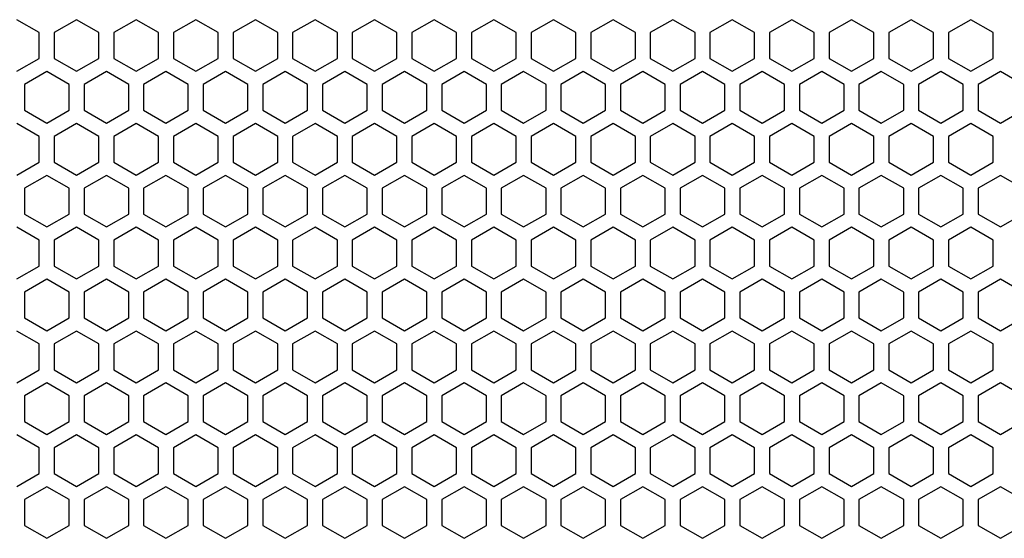
# Model space of a CAD drawing. Units: millimetres. Extents: x 0 to 3049, y 0 to 2150.
# Drawn here: x 759 to 892, y 1393 to 1462 of the extents above; entities that cross this region are included whole.
import ezdxf

# ---------------------------------------------------------------- set-up
doc = ezdxf.new("R2010")
doc.units = ezdxf.units.MM
doc.layers.add('AV sys', color=7, linetype='Continuous', plot=False)

# ---------------------------------------------------------------- blocks, each defined once
blk = doc.blocks.new('LS15S_FF')
at = {"layer": 'AV sys', "color": 7, "linetype": 'Continuous', "lineweight": 25}
for p, q in [((762.06, 1460.58), (759.06, 1462.31)), ((767.06, 1462.31), (764.06, 1460.58)), ((770.06, 1460.58), (767.06, 1462.31)), ((775.06, 1462.31), (772.06, 1460.58)), ((778.06, 1460.58), (775.06, 1462.31)), ((783.06, 1462.31), (780.06, 1460.58)), ((786.06, 1460.58), (783.06, 1462.31)), ((791.06, 1462.31), (788.06, 1460.58)), ((794.06, 1460.58), (791.06, 1462.31)), ((799.06, 1462.31), (796.06, 1460.58)), ((802.06, 1460.58), (799.06, 1462.31)), ((807.06, 1462.31), (804.06, 1460.58)), ((810.06, 1460.58), (807.06, 1462.31)), ((815.06, 1462.31), (812.06, 1460.58)), ((818.06, 1460.58), (815.06, 1462.31)), ((823.06, 1462.31), (820.06, 1460.58)), ((826.06, 1460.58), (823.06, 1462.31)), ((831.06, 1462.31), (828.06, 1460.58)), ((834.06, 1460.58), (831.06, 1462.31)), ((839.06, 1462.31), (836.06, 1460.58)), ((842.06, 1460.58), (839.06, 1462.31)), ((847.06, 1462.31), (844.06, 1460.58)), ((850.06, 1460.58), (847.06, 1462.31)), ((855.06, 1462.31), (852.06, 1460.58)), ((858.06, 1460.58), (855.06, 1462.31)), ((863.06, 1462.31), (860.06, 1460.58)), ((866.06, 1460.58), (863.06, 1462.31)), ((871.06, 1462.31), (868.06, 1460.58)), ((874.06, 1460.58), (871.06, 1462.31)), ((879.06, 1462.31), (876.06, 1460.58)), ((882.06, 1460.58), (879.06, 1462.31)), ((887.06, 1462.31), (884.06, 1460.58)), ((890.06, 1460.58), (887.06, 1462.31)), ((762.06, 1457.11), (762.06, 1460.58)), ((764.06, 1460.58), (764.06, 1457.11)), ((770.06, 1457.11), (770.06, 1460.58)), ((772.06, 1460.58), (772.06, 1457.11)), ((778.06, 1457.11), (778.06, 1460.58)), ((780.06, 1460.58), (780.06, 1457.11)), ((786.06, 1457.11), (786.06, 1460.58)), ((788.06, 1460.58), (788.06, 1457.11)), ((794.06, 1457.11), (794.06, 1460.58)), ((796.06, 1460.58), (796.06, 1457.11)), ((802.06, 1457.11), (802.06, 1460.58)), ((804.06, 1460.58), (804.06, 1457.11)), ((810.06, 1457.11), (810.06, 1460.58)), ((812.06, 1460.58), (812.06, 1457.11)), ((818.06, 1457.11), (818.06, 1460.58)), ((820.06, 1460.58), (820.06, 1457.11)), ((826.06, 1457.11), (826.06, 1460.58)), ((828.06, 1460.58), (828.06, 1457.11)), ((834.06, 1457.11), (834.06, 1460.58)), ((836.06, 1460.58), (836.06, 1457.11)), ((842.06, 1457.11), (842.06, 1460.58)), ((844.06, 1460.58), (844.06, 1457.11)), ((850.06, 1457.11), (850.06, 1460.58)), ((852.06, 1460.58), (852.06, 1457.11)), ((858.06, 1457.11), (858.06, 1460.58)), ((860.06, 1460.58), (860.06, 1457.11)), ((866.06, 1457.11), (866.06, 1460.58)), ((868.06, 1460.58), (868.06, 1457.11)), ((874.06, 1457.11), (874.06, 1460.58)), ((876.06, 1460.58), (876.06, 1457.11)), ((882.06, 1457.11), (882.06, 1460.58)), ((884.06, 1460.58), (884.06, 1457.11)), ((890.06, 1457.11), (890.06, 1460.58)), ((759.06, 1455.38), (762.06, 1457.11)), ((764.06, 1457.11), (767.06, 1455.38)), ((767.06, 1455.38), (770.06, 1457.11)), ((772.06, 1457.11), (775.06, 1455.38)), ((775.06, 1455.38), (778.06, 1457.11)), ((780.06, 1457.11), (783.06, 1455.38)), ((783.06, 1455.38), (786.06, 1457.11)), ((788.06, 1457.11), (791.06, 1455.38)), ((791.06, 1455.38), (794.06, 1457.11)), ((796.06, 1457.11), (799.06, 1455.38)), ((799.06, 1455.38), (802.06, 1457.11)), ((804.06, 1457.11), (807.06, 1455.38)), ((807.06, 1455.38), (810.06, 1457.11)), ((812.06, 1457.11), (815.06, 1455.38)), ((815.06, 1455.38), (818.06, 1457.11)), ((820.06, 1457.11), (823.06, 1455.38)), ((823.06, 1455.38), (826.06, 1457.11)), ((828.06, 1457.11), (831.06, 1455.38)), ((831.06, 1455.38), (834.06, 1457.11)), ((836.06, 1457.11), (839.06, 1455.38)), ((839.06, 1455.38), (842.06, 1457.11)), ((844.06, 1457.11), (847.06, 1455.38)), ((847.06, 1455.38), (850.06, 1457.11)), ((852.06, 1457.11), (855.06, 1455.38)), ((855.06, 1455.38), (858.06, 1457.11)), ((860.06, 1457.11), (863.06, 1455.38)), ((863.06, 1455.38), (866.06, 1457.11)), ((868.06, 1457.11), (871.06, 1455.38)), ((871.06, 1455.38), (874.06, 1457.11)), ((876.06, 1457.11), (879.06, 1455.38)), ((879.06, 1455.38), (882.06, 1457.11)), ((884.06, 1457.11), (887.06, 1455.38)), ((887.06, 1455.38), (890.06, 1457.11)), ((763.06, 1455.35), (760.06, 1453.62)), ((766.06, 1453.62), (763.06, 1455.35)), ((771.06, 1455.35), (768.06, 1453.62)), ((774.06, 1453.62), (771.06, 1455.35)), ((779.06, 1455.35), (776.06, 1453.62)), ((782.06, 1453.62), (779.06, 1455.35)), ((787.06, 1455.35), (784.06, 1453.62)), ((790.06, 1453.62), (787.06, 1455.35)), ((795.06, 1455.35), (792.06, 1453.62)), ((798.06, 1453.62), (795.06, 1455.35)), ((803.06, 1455.35), (800.06, 1453.62)), ((806.06, 1453.62), (803.06, 1455.35)), ((811.06, 1455.35), (808.06, 1453.62)), ((814.06, 1453.62), (811.06, 1455.35)), ((819.06, 1455.35), (816.06, 1453.62)), ((822.06, 1453.62), (819.06, 1455.35)), ((827.06, 1455.35), (824.06, 1453.62)), ((830.06, 1453.62), (827.06, 1455.35)), ((835.06, 1455.35), (832.06, 1453.62)), ((838.06, 1453.62), (835.06, 1455.35)), ((843.06, 1455.35), (840.06, 1453.62)), ((846.06, 1453.62), (843.06, 1455.35)), ((851.06, 1455.35), (848.06, 1453.62)), ((854.06, 1453.62), (851.06, 1455.35)), ((859.06, 1455.35), (856.06, 1453.62)), ((862.06, 1453.62), (859.06, 1455.35)), ((867.06, 1455.35), (864.06, 1453.62)), ((870.06, 1453.62), (867.06, 1455.35)), ((875.06, 1455.35), (872.06, 1453.62)), ((878.06, 1453.62), (875.06, 1455.35)), ((883.06, 1455.35), (880.06, 1453.62)), ((886.06, 1453.62), (883.06, 1455.35)), ((891.06, 1455.35), (888.06, 1453.62)), ((894.06, 1453.62), (891.06, 1455.35)), ((760.06, 1453.62), (760.06, 1450.15)), ((766.06, 1450.15), (766.06, 1453.62)), ((768.06, 1453.62), (768.06, 1450.15)), ((774.06, 1450.15), (774.06, 1453.62)), ((776.06, 1453.62), (776.06, 1450.15)), ((782.06, 1450.15), (782.06, 1453.62)), ((784.06, 1453.62), (784.06, 1450.15)), ((790.06, 1450.15), (790.06, 1453.62)), ((792.06, 1453.62), (792.06, 1450.15)), ((798.06, 1450.15), (798.06, 1453.62)), ((800.06, 1453.62), (800.06, 1450.15)), ((806.06, 1450.15), (806.06, 1453.62)), ((808.06, 1453.62), (808.06, 1450.15)), ((814.06, 1450.15), (814.06, 1453.62)), ((816.06, 1453.62), (816.06, 1450.15)), ((822.06, 1450.15), (822.06, 1453.62)), ((824.06, 1453.62), (824.06, 1450.15)), ((830.06, 1450.15), (830.06, 1453.62)), ((832.06, 1453.62), (832.06, 1450.15)), ((838.06, 1450.15), (838.06, 1453.62)), ((840.06, 1453.62), (840.06, 1450.15)), ((846.06, 1450.15), (846.06, 1453.62)), ((848.06, 1453.62), (848.06, 1450.15)), ((854.06, 1450.15), (854.06, 1453.62)), ((856.06, 1453.62), (856.06, 1450.15)), ((862.06, 1450.15), (862.06, 1453.62)), ((864.06, 1453.62), (864.06, 1450.15)), ((870.06, 1450.15), (870.06, 1453.62)), ((872.06, 1453.62), (872.06, 1450.15)), ((878.06, 1450.15), (878.06, 1453.62)), ((880.06, 1453.62), (880.06, 1450.15)), ((886.06, 1450.15), (886.06, 1453.62)), ((888.06, 1453.62), (888.06, 1450.15)), ((760.06, 1450.15), (763.06, 1448.42)), ((763.06, 1448.42), (766.06, 1450.15)), ((768.06, 1450.15), (771.06, 1448.42)), ((771.06, 1448.42), (774.06, 1450.15)), ((776.06, 1450.15), (779.06, 1448.42)), ((779.06, 1448.42), (782.06, 1450.15)), ((784.06, 1450.15), (787.06, 1448.42)), ((787.06, 1448.42), (790.06, 1450.15)), ((792.06, 1450.15), (795.06, 1448.42)), ((795.06, 1448.42), (798.06, 1450.15)), ((800.06, 1450.15), (803.06, 1448.42)), ((803.06, 1448.42), (806.06, 1450.15)), ((808.06, 1450.15), (811.06, 1448.42)), ((811.06, 1448.42), (814.06, 1450.15)), ((816.06, 1450.15), (819.06, 1448.42)), ((819.06, 1448.42), (822.06, 1450.15)), ((824.06, 1450.15), (827.06, 1448.42)), ((827.06, 1448.42), (830.06, 1450.15)), ((832.06, 1450.15), (835.06, 1448.42)), ((835.06, 1448.42), (838.06, 1450.15)), ((840.06, 1450.15), (843.06, 1448.42)), ((843.06, 1448.42), (846.06, 1450.15)), ((848.06, 1450.15), (851.06, 1448.42)), ((851.06, 1448.42), (854.06, 1450.15)), ((856.06, 1450.15), (859.06, 1448.42)), ((859.06, 1448.42), (862.06, 1450.15)), ((864.06, 1450.15), (867.06, 1448.42)), ((867.06, 1448.42), (870.06, 1450.15)), ((872.06, 1450.15), (875.06, 1448.42)), ((875.06, 1448.42), (878.06, 1450.15)), ((880.06, 1450.15), (883.06, 1448.42)), ((883.06, 1448.42), (886.06, 1450.15)), ((888.06, 1450.15), (891.06, 1448.42)), ((891.06, 1448.42), (894.06, 1450.15)), ((762.06, 1446.65), (759.06, 1448.38)), ((767.06, 1448.38), (764.06, 1446.65)), ((770.06, 1446.65), (767.06, 1448.38)), ((775.06, 1448.38), (772.06, 1446.65)), ((778.06, 1446.65), (775.06, 1448.38)), ((783.06, 1448.38), (780.06, 1446.65)), ((786.06, 1446.65), (783.06, 1448.38)), ((791.06, 1448.38), (788.06, 1446.65)), ((794.06, 1446.65), (791.06, 1448.38)), ((799.06, 1448.38), (796.06, 1446.65)), ((802.06, 1446.65), (799.06, 1448.38)), ((807.06, 1448.38), (804.06, 1446.65)), ((810.06, 1446.65), (807.06, 1448.38)), ((815.06, 1448.38), (812.06, 1446.65)), ((818.06, 1446.65), (815.06, 1448.38)), ((823.06, 1448.38), (820.06, 1446.65)), ((826.06, 1446.65), (823.06, 1448.38)), ((831.06, 1448.38), (828.06, 1446.65)), ((834.06, 1446.65), (831.06, 1448.38)), ((839.06, 1448.38), (836.06, 1446.65)), ((842.06, 1446.65), (839.06, 1448.38)), ((847.06, 1448.38), (844.06, 1446.65)), ((850.06, 1446.65), (847.06, 1448.38)), ((855.06, 1448.38), (852.06, 1446.65)), ((858.06, 1446.65), (855.06, 1448.38)), ((863.06, 1448.38), (860.06, 1446.65)), ((866.06, 1446.65), (863.06, 1448.38)), ((871.06, 1448.38), (868.06, 1446.65)), ((874.06, 1446.65), (871.06, 1448.38)), ((879.06, 1448.38), (876.06, 1446.65)), ((882.06, 1446.65), (879.06, 1448.38)), ((887.06, 1448.38), (884.06, 1446.65)), ((890.06, 1446.65), (887.06, 1448.38)), ((762.06, 1443.18), (762.06, 1446.65)), ((764.06, 1446.65), (764.06, 1443.18)), ((770.06, 1443.18), (770.06, 1446.65)), ((772.06, 1446.65), (772.06, 1443.18)), ((778.06, 1443.18), (778.06, 1446.65)), ((780.06, 1446.65), (780.06, 1443.18)), ((786.06, 1443.18), (786.06, 1446.65)), ((788.06, 1446.65), (788.06, 1443.18)), ((794.06, 1443.18), (794.06, 1446.65)), ((796.06, 1446.65), (796.06, 1443.18)), ((802.06, 1443.18), (802.06, 1446.65)), ((804.06, 1446.65), (804.06, 1443.18)), ((810.06, 1443.18), (810.06, 1446.65)), ((812.06, 1446.65), (812.06, 1443.18)), ((818.06, 1443.18), (818.06, 1446.65)), ((820.06, 1446.65), (820.06, 1443.18)), ((826.06, 1443.18), (826.06, 1446.65)), ((828.06, 1446.65), (828.06, 1443.18)), ((834.06, 1443.18), (834.06, 1446.65)), ((836.06, 1446.65), (836.06, 1443.18)), ((842.06, 1443.18), (842.06, 1446.65)), ((844.06, 1446.65), (844.06, 1443.18)), ((850.06, 1443.18), (850.06, 1446.65)), ((852.06, 1446.65), (852.06, 1443.18)), ((858.06, 1443.18), (858.06, 1446.65)), ((860.06, 1446.65), (860.06, 1443.18)), ((866.06, 1443.18), (866.06, 1446.65)), ((868.06, 1446.65), (868.06, 1443.18)), ((874.06, 1443.18), (874.06, 1446.65)), ((876.06, 1446.65), (876.06, 1443.18)), ((882.06, 1443.18), (882.06, 1446.65)), ((884.06, 1446.65), (884.06, 1443.18)), ((890.06, 1443.18), (890.06, 1446.65)), ((759.06, 1441.45), (762.06, 1443.18)), ((764.06, 1443.18), (767.06, 1441.45)), ((767.06, 1441.45), (770.06, 1443.18)), ((772.06, 1443.18), (775.06, 1441.45)), ((775.06, 1441.45), (778.06, 1443.18)), ((780.06, 1443.18), (783.06, 1441.45)), ((783.06, 1441.45), (786.06, 1443.18)), ((788.06, 1443.18), (791.06, 1441.45)), ((791.06, 1441.45), (794.06, 1443.18)), ((796.06, 1443.18), (799.06, 1441.45)), ((799.06, 1441.45), (802.06, 1443.18)), ((804.06, 1443.18), (807.06, 1441.45)), ((807.06, 1441.45), (810.06, 1443.18)), ((812.06, 1443.18), (815.06, 1441.45)), ((815.06, 1441.45), (818.06, 1443.18)), ((820.06, 1443.18), (823.06, 1441.45)), ((823.06, 1441.45), (826.06, 1443.18)), ((828.06, 1443.18), (831.06, 1441.45)), ((831.06, 1441.45), (834.06, 1443.18)), ((836.06, 1443.18), (839.06, 1441.45)), ((839.06, 1441.45), (842.06, 1443.18)), ((844.06, 1443.18), (847.06, 1441.45)), ((847.06, 1441.45), (850.06, 1443.18)), ((852.06, 1443.18), (855.06, 1441.45)), ((855.06, 1441.45), (858.06, 1443.18)), ((860.06, 1443.18), (863.06, 1441.45)), ((863.06, 1441.45), (866.06, 1443.18)), ((868.06, 1443.18), (871.06, 1441.45)), ((871.06, 1441.45), (874.06, 1443.18)), ((876.06, 1443.18), (879.06, 1441.45)), ((879.06, 1441.45), (882.06, 1443.18)), ((884.06, 1443.18), (887.06, 1441.45)), ((887.06, 1441.45), (890.06, 1443.18)), ((763.06, 1441.42), (760.06, 1439.69)), ((766.06, 1439.69), (763.06, 1441.42)), ((771.06, 1441.42), (768.06, 1439.69)), ((774.06, 1439.69), (771.06, 1441.42)), ((779.06, 1441.42), (776.06, 1439.69)), ((782.06, 1439.69), (779.06, 1441.42)), ((787.06, 1441.42), (784.06, 1439.69)), ((790.06, 1439.69), (787.06, 1441.42)), ((795.06, 1441.42), (792.06, 1439.69)), ((798.06, 1439.69), (795.06, 1441.42)), ((803.06, 1441.42), (800.06, 1439.69)), ((806.06, 1439.69), (803.06, 1441.42)), ((811.06, 1441.42), (808.06, 1439.69)), ((814.06, 1439.69), (811.06, 1441.42)), ((819.06, 1441.42), (816.06, 1439.69)), ((822.06, 1439.69), (819.06, 1441.42)), ((827.06, 1441.42), (824.06, 1439.69)), ((830.06, 1439.69), (827.06, 1441.42)), ((835.06, 1441.42), (832.06, 1439.69)), ((838.06, 1439.69), (835.06, 1441.42)), ((843.06, 1441.42), (840.06, 1439.69)), ((846.06, 1439.69), (843.06, 1441.42)), ((851.06, 1441.42), (848.06, 1439.69)), ((854.06, 1439.69), (851.06, 1441.42)), ((859.06, 1441.42), (856.06, 1439.69)), ((862.06, 1439.69), (859.06, 1441.42)), ((867.06, 1441.42), (864.06, 1439.69)), ((870.06, 1439.69), (867.06, 1441.42)), ((875.06, 1441.42), (872.06, 1439.69)), ((878.06, 1439.69), (875.06, 1441.42)), ((883.06, 1441.42), (880.06, 1439.69)), ((886.06, 1439.69), (883.06, 1441.42)), ((891.06, 1441.42), (888.06, 1439.69)), ((894.06, 1439.69), (891.06, 1441.42)), ((760.06, 1439.69), (760.06, 1436.22)), ((766.06, 1436.22), (766.06, 1439.69)), ((768.06, 1439.69), (768.06, 1436.22)), ((774.06, 1436.22), (774.06, 1439.69)), ((776.06, 1439.69), (776.06, 1436.22)), ((782.06, 1436.22), (782.06, 1439.69)), ((784.06, 1439.69), (784.06, 1436.22)), ((790.06, 1436.22), (790.06, 1439.69)), ((792.06, 1439.69), (792.06, 1436.22)), ((798.06, 1436.22), (798.06, 1439.69)), ((800.06, 1439.69), (800.06, 1436.22)), ((806.06, 1436.22), (806.06, 1439.69)), ((808.06, 1439.69), (808.06, 1436.22)), ((814.06, 1436.22), (814.06, 1439.69)), ((816.06, 1439.69), (816.06, 1436.22)), ((822.06, 1436.22), (822.06, 1439.69)), ((824.06, 1439.69), (824.06, 1436.22)), ((830.06, 1436.22), (830.06, 1439.69)), ((832.06, 1439.69), (832.06, 1436.22)), ((838.06, 1436.22), (838.06, 1439.69)), ((840.06, 1439.69), (840.06, 1436.22)), ((846.06, 1436.22), (846.06, 1439.69)), ((848.06, 1439.69), (848.06, 1436.22)), ((854.06, 1436.22), (854.06, 1439.69)), ((856.06, 1439.69), (856.06, 1436.22)), ((862.06, 1436.22), (862.06, 1439.69)), ((864.06, 1439.69), (864.06, 1436.22)), ((870.06, 1436.22), (870.06, 1439.69)), ((872.06, 1439.69), (872.06, 1436.22)), ((878.06, 1436.22), (878.06, 1439.69)), ((880.06, 1439.69), (880.06, 1436.22)), ((886.06, 1436.22), (886.06, 1439.69)), ((888.06, 1439.69), (888.06, 1436.22)), ((760.06, 1436.22), (763.06, 1434.49)), ((763.06, 1434.49), (766.06, 1436.22)), ((768.06, 1436.22), (771.06, 1434.49)), ((771.06, 1434.49), (774.06, 1436.22)), ((776.06, 1436.22), (779.06, 1434.49)), ((779.06, 1434.49), (782.06, 1436.22)), ((784.06, 1436.22), (787.06, 1434.49)), ((787.06, 1434.49), (790.06, 1436.22)), ((792.06, 1436.22), (795.06, 1434.49)), ((795.06, 1434.49), (798.06, 1436.22)), ((800.06, 1436.22), (803.06, 1434.49)), ((803.06, 1434.49), (806.06, 1436.22)), ((808.06, 1436.22), (811.06, 1434.49)), ((811.06, 1434.49), (814.06, 1436.22)), ((816.06, 1436.22), (819.06, 1434.49)), ((819.06, 1434.49), (822.06, 1436.22)), ((824.06, 1436.22), (827.06, 1434.49)), ((827.06, 1434.49), (830.06, 1436.22)), ((832.06, 1436.22), (835.06, 1434.49)), ((835.06, 1434.49), (838.06, 1436.22)), ((840.06, 1436.22), (843.06, 1434.49)), ((843.06, 1434.49), (846.06, 1436.22)), ((848.06, 1436.22), (851.06, 1434.49)), ((851.06, 1434.49), (854.06, 1436.22)), ((856.06, 1436.22), (859.06, 1434.49)), ((859.06, 1434.49), (862.06, 1436.22)), ((864.06, 1436.22), (867.06, 1434.49)), ((867.06, 1434.49), (870.06, 1436.22)), ((872.06, 1436.22), (875.06, 1434.49)), ((875.06, 1434.49), (878.06, 1436.22)), ((880.06, 1436.22), (883.06, 1434.49)), ((883.06, 1434.49), (886.06, 1436.22)), ((888.06, 1436.22), (891.06, 1434.49)), ((891.06, 1434.49), (894.06, 1436.22)), ((762.06, 1432.72), (759.06, 1434.45)), ((767.06, 1434.45), (764.06, 1432.72)), ((770.06, 1432.72), (767.06, 1434.45)), ((775.06, 1434.45), (772.06, 1432.72)), ((778.06, 1432.72), (775.06, 1434.45)), ((783.06, 1434.45), (780.06, 1432.72)), ((786.06, 1432.72), (783.06, 1434.45)), ((791.06, 1434.45), (788.06, 1432.72)), ((794.06, 1432.72), (791.06, 1434.45)), ((799.06, 1434.45), (796.06, 1432.72)), ((802.06, 1432.72), (799.06, 1434.45)), ((807.06, 1434.45), (804.06, 1432.72)), ((810.06, 1432.72), (807.06, 1434.45)), ((815.06, 1434.45), (812.06, 1432.72)), ((818.06, 1432.72), (815.06, 1434.45)), ((823.06, 1434.45), (820.06, 1432.72)), ((826.06, 1432.72), (823.06, 1434.45)), ((831.06, 1434.45), (828.06, 1432.72)), ((834.06, 1432.72), (831.06, 1434.45)), ((839.06, 1434.45), (836.06, 1432.72)), ((842.06, 1432.72), (839.06, 1434.45)), ((847.06, 1434.45), (844.06, 1432.72)), ((850.06, 1432.72), (847.06, 1434.45)), ((855.06, 1434.45), (852.06, 1432.72)), ((858.06, 1432.72), (855.06, 1434.45)), ((863.06, 1434.45), (860.06, 1432.72)), ((866.06, 1432.72), (863.06, 1434.45)), ((871.06, 1434.45), (868.06, 1432.72)), ((874.06, 1432.72), (871.06, 1434.45)), ((879.06, 1434.45), (876.06, 1432.72)), ((882.06, 1432.72), (879.06, 1434.45)), ((887.06, 1434.45), (884.06, 1432.72)), ((890.06, 1432.72), (887.06, 1434.45)), ((762.06, 1429.25), (762.06, 1432.72)), ((764.06, 1432.72), (764.06, 1429.25)), ((770.06, 1429.25), (770.06, 1432.72)), ((772.06, 1432.72), (772.06, 1429.25)), ((778.06, 1429.25), (778.06, 1432.72)), ((780.06, 1432.72), (780.06, 1429.25)), ((786.06, 1429.25), (786.06, 1432.72)), ((788.06, 1432.72), (788.06, 1429.25)), ((794.06, 1429.25), (794.06, 1432.72)), ((796.06, 1432.72), (796.06, 1429.25)), ((802.06, 1429.25), (802.06, 1432.72)), ((804.06, 1432.72), (804.06, 1429.25)), ((810.06, 1429.25), (810.06, 1432.72)), ((812.06, 1432.72), (812.06, 1429.25)), ((818.06, 1429.25), (818.06, 1432.72)), ((820.06, 1432.72), (820.06, 1429.25)), ((826.06, 1429.25), (826.06, 1432.72)), ((828.06, 1432.72), (828.06, 1429.25)), ((834.06, 1429.25), (834.06, 1432.72)), ((836.06, 1432.72), (836.06, 1429.25)), ((842.06, 1429.25), (842.06, 1432.72)), ((844.06, 1432.72), (844.06, 1429.25)), ((850.06, 1429.25), (850.06, 1432.72)), ((852.06, 1432.72), (852.06, 1429.25)), ((858.06, 1429.25), (858.06, 1432.72)), ((860.06, 1432.72), (860.06, 1429.25)), ((866.06, 1429.25), (866.06, 1432.72)), ((868.06, 1432.72), (868.06, 1429.25)), ((874.06, 1429.25), (874.06, 1432.72)), ((876.06, 1432.72), (876.06, 1429.25)), ((882.06, 1429.25), (882.06, 1432.72)), ((884.06, 1432.72), (884.06, 1429.25)), ((890.06, 1429.25), (890.06, 1432.72)), ((759.06, 1427.52), (762.06, 1429.25)), ((764.06, 1429.25), (767.06, 1427.52)), ((767.06, 1427.52), (770.06, 1429.25)), ((772.06, 1429.25), (775.06, 1427.52)), ((775.06, 1427.52), (778.06, 1429.25)), ((780.06, 1429.25), (783.06, 1427.52)), ((783.06, 1427.52), (786.06, 1429.25)), ((788.06, 1429.25), (791.06, 1427.52)), ((791.06, 1427.52), (794.06, 1429.25)), ((796.06, 1429.25), (799.06, 1427.52)), ((799.06, 1427.52), (802.06, 1429.25)), ((804.06, 1429.25), (807.06, 1427.52)), ((807.06, 1427.52), (810.06, 1429.25)), ((812.06, 1429.25), (815.06, 1427.52)), ((815.06, 1427.52), (818.06, 1429.25)), ((820.06, 1429.25), (823.06, 1427.52)), ((823.06, 1427.52), (826.06, 1429.25)), ((828.06, 1429.25), (831.06, 1427.52)), ((831.06, 1427.52), (834.06, 1429.25)), ((836.06, 1429.25), (839.06, 1427.52)), ((839.06, 1427.52), (842.06, 1429.25)), ((844.06, 1429.25), (847.06, 1427.52)), ((847.06, 1427.52), (850.06, 1429.25)), ((852.06, 1429.25), (855.06, 1427.52)), ((855.06, 1427.52), (858.06, 1429.25)), ((860.06, 1429.25), (863.06, 1427.52)), ((863.06, 1427.52), (866.06, 1429.25)), ((868.06, 1429.25), (871.06, 1427.52)), ((871.06, 1427.52), (874.06, 1429.25)), ((876.06, 1429.25), (879.06, 1427.52)), ((879.06, 1427.52), (882.06, 1429.25)), ((884.06, 1429.25), (887.06, 1427.52)), ((887.06, 1427.52), (890.06, 1429.25)), ((763.06, 1427.49), (760.06, 1425.76)), ((766.06, 1425.76), (763.06, 1427.49)), ((771.06, 1427.49), (768.06, 1425.76)), ((774.06, 1425.76), (771.06, 1427.49)), ((779.06, 1427.49), (776.06, 1425.76)), ((782.06, 1425.76), (779.06, 1427.49)), ((787.06, 1427.49), (784.06, 1425.76)), ((790.06, 1425.76), (787.06, 1427.49)), ((795.06, 1427.49), (792.06, 1425.76)), ((798.06, 1425.76), (795.06, 1427.49)), ((803.06, 1427.49), (800.06, 1425.76)), ((806.06, 1425.76), (803.06, 1427.49)), ((811.06, 1427.49), (808.06, 1425.76)), ((814.06, 1425.76), (811.06, 1427.49)), ((819.06, 1427.49), (816.06, 1425.76)), ((822.06, 1425.76), (819.06, 1427.49)), ((827.06, 1427.49), (824.06, 1425.76)), ((830.06, 1425.76), (827.06, 1427.49)), ((835.06, 1427.49), (832.06, 1425.76)), ((838.06, 1425.76), (835.06, 1427.49)), ((843.06, 1427.49), (840.06, 1425.76)), ((846.06, 1425.76), (843.06, 1427.49)), ((851.06, 1427.49), (848.06, 1425.76)), ((854.06, 1425.76), (851.06, 1427.49)), ((859.06, 1427.49), (856.06, 1425.76)), ((862.06, 1425.76), (859.06, 1427.49)), ((867.06, 1427.49), (864.06, 1425.76)), ((870.06, 1425.76), (867.06, 1427.49)), ((875.06, 1427.49), (872.06, 1425.76)), ((878.06, 1425.76), (875.06, 1427.49)), ((883.06, 1427.49), (880.06, 1425.76)), ((886.06, 1425.76), (883.06, 1427.49)), ((891.06, 1427.49), (888.06, 1425.76)), ((894.06, 1425.76), (891.06, 1427.49)), ((760.06, 1425.76), (760.06, 1422.29)), ((766.06, 1422.29), (766.06, 1425.76)), ((768.06, 1425.76), (768.06, 1422.29)), ((774.06, 1422.29), (774.06, 1425.76)), ((776.06, 1425.76), (776.06, 1422.29)), ((782.06, 1422.29), (782.06, 1425.76)), ((784.06, 1425.76), (784.06, 1422.29)), ((790.06, 1422.29), (790.06, 1425.76)), ((792.06, 1425.76), (792.06, 1422.29)), ((798.06, 1422.29), (798.06, 1425.76)), ((800.06, 1425.76), (800.06, 1422.29)), ((806.06, 1422.29), (806.06, 1425.76)), ((808.06, 1425.76), (808.06, 1422.29)), ((814.06, 1422.29), (814.06, 1425.76)), ((816.06, 1425.76), (816.06, 1422.29)), ((822.06, 1422.29), (822.06, 1425.76)), ((824.06, 1425.76), (824.06, 1422.29)), ((830.06, 1422.29), (830.06, 1425.76)), ((832.06, 1425.76), (832.06, 1422.29)), ((838.06, 1422.29), (838.06, 1425.76)), ((840.06, 1425.76), (840.06, 1422.29)), ((846.06, 1422.29), (846.06, 1425.76)), ((848.06, 1425.76), (848.06, 1422.29)), ((854.06, 1422.29), (854.06, 1425.76)), ((856.06, 1425.76), (856.06, 1422.29)), ((862.06, 1422.29), (862.06, 1425.76)), ((864.06, 1425.76), (864.06, 1422.29)), ((870.06, 1422.29), (870.06, 1425.76)), ((872.06, 1425.76), (872.06, 1422.29)), ((878.06, 1422.29), (878.06, 1425.76)), ((880.06, 1425.76), (880.06, 1422.29)), ((886.06, 1422.29), (886.06, 1425.76)), ((888.06, 1425.76), (888.06, 1422.29)), ((760.06, 1422.29), (763.06, 1420.56)), ((763.06, 1420.56), (766.06, 1422.29)), ((768.06, 1422.29), (771.06, 1420.56)), ((771.06, 1420.56), (774.06, 1422.29)), ((776.06, 1422.29), (779.06, 1420.56)), ((779.06, 1420.56), (782.06, 1422.29)), ((784.06, 1422.29), (787.06, 1420.56)), ((787.06, 1420.56), (790.06, 1422.29)), ((792.06, 1422.29), (795.06, 1420.56)), ((795.06, 1420.56), (798.06, 1422.29)), ((800.06, 1422.29), (803.06, 1420.56)), ((803.06, 1420.56), (806.06, 1422.29)), ((808.06, 1422.29), (811.06, 1420.56)), ((811.06, 1420.56), (814.06, 1422.29)), ((816.06, 1422.29), (819.06, 1420.56)), ((819.06, 1420.56), (822.06, 1422.29)), ((824.06, 1422.29), (827.06, 1420.56)), ((827.06, 1420.56), (830.06, 1422.29)), ((832.06, 1422.29), (835.06, 1420.56)), ((835.06, 1420.56), (838.06, 1422.29)), ((840.06, 1422.29), (843.06, 1420.56)), ((843.06, 1420.56), (846.06, 1422.29)), ((848.06, 1422.29), (851.06, 1420.56)), ((851.06, 1420.56), (854.06, 1422.29)), ((856.06, 1422.29), (859.06, 1420.56)), ((859.06, 1420.56), (862.06, 1422.29)), ((864.06, 1422.29), (867.06, 1420.56)), ((867.06, 1420.56), (870.06, 1422.29)), ((872.06, 1422.29), (875.06, 1420.56)), ((875.06, 1420.56), (878.06, 1422.29)), ((880.06, 1422.29), (883.06, 1420.56)), ((883.06, 1420.56), (886.06, 1422.29)), ((888.06, 1422.29), (891.06, 1420.56)), ((891.06, 1420.56), (894.06, 1422.29)), ((762.06, 1418.79), (759.06, 1420.52)), ((767.06, 1420.52), (764.06, 1418.79)), ((770.06, 1418.79), (767.06, 1420.52)), ((775.06, 1420.52), (772.06, 1418.79)), ((778.06, 1418.79), (775.06, 1420.52)), ((783.06, 1420.52), (780.06, 1418.79)), ((786.06, 1418.79), (783.06, 1420.52)), ((791.06, 1420.52), (788.06, 1418.79)), ((794.06, 1418.79), (791.06, 1420.52)), ((799.06, 1420.52), (796.06, 1418.79)), ((802.06, 1418.79), (799.06, 1420.52)), ((807.06, 1420.52), (804.06, 1418.79)), ((810.06, 1418.79), (807.06, 1420.52)), ((815.06, 1420.52), (812.06, 1418.79)), ((818.06, 1418.79), (815.06, 1420.52)), ((823.06, 1420.52), (820.06, 1418.79)), ((826.06, 1418.79), (823.06, 1420.52)), ((831.06, 1420.52), (828.06, 1418.79)), ((834.06, 1418.79), (831.06, 1420.52)), ((839.06, 1420.52), (836.06, 1418.79)), ((842.06, 1418.79), (839.06, 1420.52)), ((847.06, 1420.52), (844.06, 1418.79)), ((850.06, 1418.79), (847.06, 1420.52)), ((855.06, 1420.52), (852.06, 1418.79)), ((858.06, 1418.79), (855.06, 1420.52)), ((863.06, 1420.52), (860.06, 1418.79)), ((866.06, 1418.79), (863.06, 1420.52)), ((871.06, 1420.52), (868.06, 1418.79)), ((874.06, 1418.79), (871.06, 1420.52)), ((879.06, 1420.52), (876.06, 1418.79)), ((882.06, 1418.79), (879.06, 1420.52)), ((887.06, 1420.52), (884.06, 1418.79)), ((890.06, 1418.79), (887.06, 1420.52)), ((762.06, 1415.32), (762.06, 1418.79)), ((764.06, 1418.79), (764.06, 1415.32)), ((770.06, 1415.32), (770.06, 1418.79)), ((772.06, 1418.79), (772.06, 1415.32)), ((778.06, 1415.32), (778.06, 1418.79)), ((780.06, 1418.79), (780.06, 1415.32)), ((786.06, 1415.32), (786.06, 1418.79)), ((788.06, 1418.79), (788.06, 1415.32)), ((794.06, 1415.32), (794.06, 1418.79)), ((796.06, 1418.79), (796.06, 1415.32)), ((802.06, 1415.32), (802.06, 1418.79)), ((804.06, 1418.79), (804.06, 1415.32)), ((810.06, 1415.32), (810.06, 1418.79)), ((812.06, 1418.79), (812.06, 1415.32)), ((818.06, 1415.32), (818.06, 1418.79)), ((820.06, 1418.79), (820.06, 1415.32)), ((826.06, 1415.32), (826.06, 1418.79)), ((828.06, 1418.79), (828.06, 1415.32)), ((834.06, 1415.32), (834.06, 1418.79)), ((836.06, 1418.79), (836.06, 1415.32)), ((842.06, 1415.32), (842.06, 1418.79)), ((844.06, 1418.79), (844.06, 1415.32)), ((850.06, 1415.32), (850.06, 1418.79)), ((852.06, 1418.79), (852.06, 1415.32)), ((858.06, 1415.32), (858.06, 1418.79)), ((860.06, 1418.79), (860.06, 1415.32)), ((866.06, 1415.32), (866.06, 1418.79)), ((868.06, 1418.79), (868.06, 1415.32)), ((874.06, 1415.32), (874.06, 1418.79)), ((876.06, 1418.79), (876.06, 1415.32)), ((882.06, 1415.32), (882.06, 1418.79)), ((884.06, 1418.79), (884.06, 1415.32)), ((890.06, 1415.32), (890.06, 1418.79)), ((759.06, 1413.59), (762.06, 1415.32)), ((764.06, 1415.32), (767.06, 1413.59)), ((767.06, 1413.59), (770.06, 1415.32)), ((772.06, 1415.32), (775.06, 1413.59)), ((775.06, 1413.59), (778.06, 1415.32)), ((780.06, 1415.32), (783.06, 1413.59)), ((783.06, 1413.59), (786.06, 1415.32)), ((788.06, 1415.32), (791.06, 1413.59)), ((791.06, 1413.59), (794.06, 1415.32)), ((796.06, 1415.32), (799.06, 1413.59)), ((799.06, 1413.59), (802.06, 1415.32)), ((804.06, 1415.32), (807.06, 1413.59)), ((807.06, 1413.59), (810.06, 1415.32)), ((812.06, 1415.32), (815.06, 1413.59)), ((815.06, 1413.59), (818.06, 1415.32)), ((820.06, 1415.32), (823.06, 1413.59)), ((823.06, 1413.59), (826.06, 1415.32)), ((828.06, 1415.32), (831.06, 1413.59)), ((831.06, 1413.59), (834.06, 1415.32)), ((836.06, 1415.32), (839.06, 1413.59)), ((839.06, 1413.59), (842.06, 1415.32)), ((844.06, 1415.32), (847.06, 1413.59)), ((847.06, 1413.59), (850.06, 1415.32)), ((852.06, 1415.32), (855.06, 1413.59)), ((855.06, 1413.59), (858.06, 1415.32)), ((860.06, 1415.32), (863.06, 1413.59)), ((863.06, 1413.59), (866.06, 1415.32)), ((868.06, 1415.32), (871.06, 1413.59)), ((871.06, 1413.59), (874.06, 1415.32)), ((876.06, 1415.32), (879.06, 1413.59)), ((879.06, 1413.59), (882.06, 1415.32)), ((884.06, 1415.32), (887.06, 1413.59)), ((887.06, 1413.59), (890.06, 1415.32)), ((763.06, 1413.56), (760.06, 1411.83)), ((766.06, 1411.83), (763.06, 1413.56)), ((771.06, 1413.56), (768.06, 1411.83)), ((774.06, 1411.83), (771.06, 1413.56)), ((779.06, 1413.56), (776.06, 1411.83)), ((782.06, 1411.83), (779.06, 1413.56)), ((787.06, 1413.56), (784.06, 1411.83)), ((790.06, 1411.83), (787.06, 1413.56)), ((795.06, 1413.56), (792.06, 1411.83)), ((798.06, 1411.83), (795.06, 1413.56)), ((803.06, 1413.56), (800.06, 1411.83)), ((806.06, 1411.83), (803.06, 1413.56)), ((811.06, 1413.56), (808.06, 1411.83)), ((814.06, 1411.83), (811.06, 1413.56)), ((819.06, 1413.56), (816.06, 1411.83)), ((822.06, 1411.83), (819.06, 1413.56)), ((827.06, 1413.56), (824.06, 1411.83)), ((830.06, 1411.83), (827.06, 1413.56)), ((835.06, 1413.56), (832.06, 1411.83)), ((838.06, 1411.83), (835.06, 1413.56)), ((843.06, 1413.56), (840.06, 1411.83)), ((846.06, 1411.83), (843.06, 1413.56)), ((851.06, 1413.56), (848.06, 1411.83)), ((854.06, 1411.83), (851.06, 1413.56)), ((859.06, 1413.56), (856.06, 1411.83)), ((862.06, 1411.83), (859.06, 1413.56)), ((867.06, 1413.56), (864.06, 1411.83)), ((870.06, 1411.83), (867.06, 1413.56)), ((875.06, 1413.56), (872.06, 1411.83)), ((878.06, 1411.83), (875.06, 1413.56)), ((883.06, 1413.56), (880.06, 1411.83)), ((886.06, 1411.83), (883.06, 1413.56)), ((891.06, 1413.56), (888.06, 1411.83)), ((894.06, 1411.83), (891.06, 1413.56)), ((760.06, 1411.83), (760.06, 1408.36)), ((766.06, 1408.36), (766.06, 1411.83)), ((768.06, 1411.83), (768.06, 1408.36)), ((774.06, 1408.36), (774.06, 1411.83)), ((776.06, 1411.83), (776.06, 1408.36)), ((782.06, 1408.36), (782.06, 1411.83)), ((784.06, 1411.83), (784.06, 1408.36)), ((790.06, 1408.36), (790.06, 1411.83)), ((792.06, 1411.83), (792.06, 1408.36)), ((798.06, 1408.36), (798.06, 1411.83)), ((800.06, 1411.83), (800.06, 1408.36)), ((806.06, 1408.36), (806.06, 1411.83)), ((808.06, 1411.83), (808.06, 1408.36)), ((814.06, 1408.36), (814.06, 1411.83)), ((816.06, 1411.83), (816.06, 1408.36)), ((822.06, 1408.36), (822.06, 1411.83)), ((824.06, 1411.83), (824.06, 1408.36)), ((830.06, 1408.36), (830.06, 1411.83)), ((832.06, 1411.83), (832.06, 1408.36)), ((838.06, 1408.36), (838.06, 1411.83)), ((840.06, 1411.83), (840.06, 1408.36)), ((846.06, 1408.36), (846.06, 1411.83)), ((848.06, 1411.83), (848.06, 1408.36)), ((854.06, 1408.36), (854.06, 1411.83)), ((856.06, 1411.83), (856.06, 1408.36)), ((862.06, 1408.36), (862.06, 1411.83)), ((864.06, 1411.83), (864.06, 1408.36)), ((870.06, 1408.36), (870.06, 1411.83)), ((872.06, 1411.83), (872.06, 1408.36)), ((878.06, 1408.36), (878.06, 1411.83)), ((880.06, 1411.83), (880.06, 1408.36)), ((886.06, 1408.36), (886.06, 1411.83)), ((888.06, 1411.83), (888.06, 1408.36)), ((760.06, 1408.36), (763.06, 1406.63)), ((763.06, 1406.63), (766.06, 1408.36)), ((768.06, 1408.36), (771.06, 1406.63)), ((771.06, 1406.63), (774.06, 1408.36)), ((776.06, 1408.36), (779.06, 1406.63)), ((779.06, 1406.63), (782.06, 1408.36)), ((784.06, 1408.36), (787.06, 1406.63)), ((787.06, 1406.63), (790.06, 1408.36)), ((792.06, 1408.36), (795.06, 1406.63)), ((795.06, 1406.63), (798.06, 1408.36)), ((800.06, 1408.36), (803.06, 1406.63)), ((803.06, 1406.63), (806.06, 1408.36)), ((808.06, 1408.36), (811.06, 1406.63)), ((811.06, 1406.63), (814.06, 1408.36)), ((816.06, 1408.36), (819.06, 1406.63)), ((819.06, 1406.63), (822.06, 1408.36)), ((824.06, 1408.36), (827.06, 1406.63)), ((827.06, 1406.63), (830.06, 1408.36)), ((832.06, 1408.36), (835.06, 1406.63)), ((835.06, 1406.63), (838.06, 1408.36)), ((840.06, 1408.36), (843.06, 1406.63)), ((843.06, 1406.63), (846.06, 1408.36)), ((848.06, 1408.36), (851.06, 1406.63)), ((851.06, 1406.63), (854.06, 1408.36)), ((856.06, 1408.36), (859.06, 1406.63)), ((859.06, 1406.63), (862.06, 1408.36)), ((864.06, 1408.36), (867.06, 1406.63)), ((867.06, 1406.63), (870.06, 1408.36)), ((872.06, 1408.36), (875.06, 1406.63)), ((875.06, 1406.63), (878.06, 1408.36)), ((880.06, 1408.36), (883.06, 1406.63)), ((883.06, 1406.63), (886.06, 1408.36)), ((888.06, 1408.36), (891.06, 1406.63)), ((891.06, 1406.63), (894.06, 1408.36)), ((762.06, 1404.86), (759.06, 1406.59)), ((767.06, 1406.59), (764.06, 1404.86)), ((770.06, 1404.86), (767.06, 1406.59)), ((775.06, 1406.59), (772.06, 1404.86)), ((778.06, 1404.86), (775.06, 1406.59)), ((783.06, 1406.59), (780.06, 1404.86)), ((786.06, 1404.86), (783.06, 1406.59)), ((791.06, 1406.59), (788.06, 1404.86)), ((794.06, 1404.86), (791.06, 1406.59)), ((799.06, 1406.59), (796.06, 1404.86)), ((802.06, 1404.86), (799.06, 1406.59)), ((807.06, 1406.59), (804.06, 1404.86)), ((810.06, 1404.86), (807.06, 1406.59)), ((815.06, 1406.59), (812.06, 1404.86)), ((818.06, 1404.86), (815.06, 1406.59)), ((823.06, 1406.59), (820.06, 1404.86)), ((826.06, 1404.86), (823.06, 1406.59)), ((831.06, 1406.59), (828.06, 1404.86)), ((834.06, 1404.86), (831.06, 1406.59)), ((839.06, 1406.59), (836.06, 1404.86)), ((842.06, 1404.86), (839.06, 1406.59)), ((847.06, 1406.59), (844.06, 1404.86)), ((850.06, 1404.86), (847.06, 1406.59)), ((855.06, 1406.59), (852.06, 1404.86)), ((858.06, 1404.86), (855.06, 1406.59)), ((863.06, 1406.59), (860.06, 1404.86)), ((866.06, 1404.86), (863.06, 1406.59)), ((871.06, 1406.59), (868.06, 1404.86)), ((874.06, 1404.86), (871.06, 1406.59)), ((879.06, 1406.59), (876.06, 1404.86)), ((882.06, 1404.86), (879.06, 1406.59)), ((887.06, 1406.59), (884.06, 1404.86)), ((890.06, 1404.86), (887.06, 1406.59)), ((762.06, 1401.39), (762.06, 1404.86)), ((764.06, 1404.86), (764.06, 1401.39)), ((770.06, 1401.39), (770.06, 1404.86)), ((772.06, 1404.86), (772.06, 1401.39)), ((778.06, 1401.39), (778.06, 1404.86)), ((780.06, 1404.86), (780.06, 1401.39)), ((786.06, 1401.39), (786.06, 1404.86)), ((788.06, 1404.86), (788.06, 1401.39)), ((794.06, 1401.39), (794.06, 1404.86)), ((796.06, 1404.86), (796.06, 1401.39)), ((802.06, 1401.39), (802.06, 1404.86)), ((804.06, 1404.86), (804.06, 1401.39)), ((810.06, 1401.39), (810.06, 1404.86)), ((812.06, 1404.86), (812.06, 1401.39)), ((818.06, 1401.39), (818.06, 1404.86)), ((820.06, 1404.86), (820.06, 1401.39)), ((826.06, 1401.39), (826.06, 1404.86)), ((828.06, 1404.86), (828.06, 1401.39)), ((834.06, 1401.39), (834.06, 1404.86)), ((836.06, 1404.86), (836.06, 1401.39)), ((842.06, 1401.39), (842.06, 1404.86)), ((844.06, 1404.86), (844.06, 1401.39)), ((850.06, 1401.39), (850.06, 1404.86)), ((852.06, 1404.86), (852.06, 1401.39)), ((858.06, 1401.39), (858.06, 1404.86)), ((860.06, 1404.86), (860.06, 1401.39)), ((866.06, 1401.39), (866.06, 1404.86)), ((868.06, 1404.86), (868.06, 1401.39)), ((874.06, 1401.39), (874.06, 1404.86)), ((876.06, 1404.86), (876.06, 1401.39)), ((882.06, 1401.39), (882.06, 1404.86)), ((884.06, 1404.86), (884.06, 1401.39)), ((890.06, 1401.39), (890.06, 1404.86)), ((759.06, 1399.66), (762.06, 1401.39)), ((764.06, 1401.39), (767.06, 1399.66)), ((767.06, 1399.66), (770.06, 1401.39)), ((772.06, 1401.39), (775.06, 1399.66)), ((775.06, 1399.66), (778.06, 1401.39)), ((780.06, 1401.39), (783.06, 1399.66)), ((783.06, 1399.66), (786.06, 1401.39)), ((788.06, 1401.39), (791.06, 1399.66)), ((791.06, 1399.66), (794.06, 1401.39)), ((796.06, 1401.39), (799.06, 1399.66)), ((799.06, 1399.66), (802.06, 1401.39)), ((804.06, 1401.39), (807.06, 1399.66)), ((807.06, 1399.66), (810.06, 1401.39)), ((812.06, 1401.39), (815.06, 1399.66)), ((815.06, 1399.66), (818.06, 1401.39)), ((820.06, 1401.39), (823.06, 1399.66)), ((823.06, 1399.66), (826.06, 1401.39)), ((828.06, 1401.39), (831.06, 1399.66)), ((831.06, 1399.66), (834.06, 1401.39)), ((836.06, 1401.39), (839.06, 1399.66)), ((839.06, 1399.66), (842.06, 1401.39)), ((844.06, 1401.39), (847.06, 1399.66)), ((847.06, 1399.66), (850.06, 1401.39)), ((852.06, 1401.39), (855.06, 1399.66)), ((855.06, 1399.66), (858.06, 1401.39)), ((860.06, 1401.39), (863.06, 1399.66)), ((863.06, 1399.66), (866.06, 1401.39)), ((868.06, 1401.39), (871.06, 1399.66)), ((871.06, 1399.66), (874.06, 1401.39)), ((876.06, 1401.39), (879.06, 1399.66)), ((879.06, 1399.66), (882.06, 1401.39)), ((884.06, 1401.39), (887.06, 1399.66)), ((887.06, 1399.66), (890.06, 1401.39)), ((763.06, 1399.63), (760.06, 1397.9)), ((766.06, 1397.9), (763.06, 1399.63)), ((771.06, 1399.63), (768.06, 1397.9)), ((774.06, 1397.9), (771.06, 1399.63)), ((779.06, 1399.63), (776.06, 1397.9)), ((782.06, 1397.9), (779.06, 1399.63)), ((787.06, 1399.63), (784.06, 1397.9)), ((790.06, 1397.9), (787.06, 1399.63)), ((795.06, 1399.63), (792.06, 1397.9)), ((798.06, 1397.9), (795.06, 1399.63)), ((803.06, 1399.63), (800.06, 1397.9)), ((806.06, 1397.9), (803.06, 1399.63)), ((811.06, 1399.63), (808.06, 1397.9)), ((814.06, 1397.9), (811.06, 1399.63)), ((819.06, 1399.63), (816.06, 1397.9)), ((822.06, 1397.9), (819.06, 1399.63)), ((827.06, 1399.63), (824.06, 1397.9)), ((830.06, 1397.9), (827.06, 1399.63)), ((835.06, 1399.63), (832.06, 1397.9)), ((838.06, 1397.9), (835.06, 1399.63)), ((843.06, 1399.63), (840.06, 1397.9)), ((846.06, 1397.9), (843.06, 1399.63)), ((851.06, 1399.63), (848.06, 1397.9)), ((854.06, 1397.9), (851.06, 1399.63)), ((859.06, 1399.63), (856.06, 1397.9)), ((862.06, 1397.9), (859.06, 1399.63)), ((867.06, 1399.63), (864.06, 1397.9)), ((870.06, 1397.9), (867.06, 1399.63)), ((875.06, 1399.63), (872.06, 1397.9)), ((878.06, 1397.9), (875.06, 1399.63)), ((883.06, 1399.63), (880.06, 1397.9)), ((886.06, 1397.9), (883.06, 1399.63)), ((891.06, 1399.63), (888.06, 1397.9)), ((894.06, 1397.9), (891.06, 1399.63)), ((760.06, 1397.9), (760.06, 1394.43)), ((766.06, 1394.43), (766.06, 1397.9)), ((768.06, 1397.9), (768.06, 1394.43)), ((774.06, 1394.43), (774.06, 1397.9)), ((776.06, 1397.9), (776.06, 1394.43)), ((782.06, 1394.43), (782.06, 1397.9)), ((784.06, 1397.9), (784.06, 1394.43)), ((790.06, 1394.43), (790.06, 1397.9)), ((792.06, 1397.9), (792.06, 1394.43)), ((798.06, 1394.43), (798.06, 1397.9)), ((800.06, 1397.9), (800.06, 1394.43)), ((806.06, 1394.43), (806.06, 1397.9)), ((808.06, 1397.9), (808.06, 1394.43)), ((814.06, 1394.43), (814.06, 1397.9)), ((816.06, 1397.9), (816.06, 1394.43)), ((822.06, 1394.43), (822.06, 1397.9)), ((824.06, 1397.9), (824.06, 1394.43)), ((830.06, 1394.43), (830.06, 1397.9)), ((832.06, 1397.9), (832.06, 1394.43)), ((838.06, 1394.43), (838.06, 1397.9)), ((840.06, 1397.9), (840.06, 1394.43)), ((846.06, 1394.43), (846.06, 1397.9)), ((848.06, 1397.9), (848.06, 1394.43)), ((854.06, 1394.43), (854.06, 1397.9)), ((856.06, 1397.9), (856.06, 1394.43)), ((862.06, 1394.43), (862.06, 1397.9)), ((864.06, 1397.9), (864.06, 1394.43)), ((870.06, 1394.43), (870.06, 1397.9)), ((872.06, 1397.9), (872.06, 1394.43)), ((878.06, 1394.43), (878.06, 1397.9)), ((880.06, 1397.9), (880.06, 1394.43)), ((886.06, 1394.43), (886.06, 1397.9)), ((888.06, 1397.9), (888.06, 1394.43)), ((760.06, 1394.43), (763.06, 1392.7)), ((763.06, 1392.7), (766.06, 1394.43)), ((768.06, 1394.43), (771.06, 1392.7)), ((771.06, 1392.7), (774.06, 1394.43)), ((776.06, 1394.43), (779.06, 1392.7)), ((779.06, 1392.7), (782.06, 1394.43)), ((784.06, 1394.43), (787.06, 1392.7)), ((787.06, 1392.7), (790.06, 1394.43)), ((792.06, 1394.43), (795.06, 1392.7)), ((795.06, 1392.7), (798.06, 1394.43)), ((800.06, 1394.43), (803.06, 1392.7)), ((803.06, 1392.7), (806.06, 1394.43)), ((808.06, 1394.43), (811.06, 1392.7)), ((811.06, 1392.7), (814.06, 1394.43)), ((816.06, 1394.43), (819.06, 1392.7)), ((819.06, 1392.7), (822.06, 1394.43)), ((824.06, 1394.43), (827.06, 1392.7)), ((827.06, 1392.7), (830.06, 1394.43)), ((832.06, 1394.43), (835.06, 1392.7)), ((835.06, 1392.7), (838.06, 1394.43)), ((840.06, 1394.43), (843.06, 1392.7)), ((843.06, 1392.7), (846.06, 1394.43)), ((848.06, 1394.43), (851.06, 1392.7)), ((851.06, 1392.7), (854.06, 1394.43)), ((856.06, 1394.43), (859.06, 1392.7)), ((859.06, 1392.7), (862.06, 1394.43)), ((864.06, 1394.43), (867.06, 1392.7)), ((867.06, 1392.7), (870.06, 1394.43)), ((872.06, 1394.43), (875.06, 1392.7)), ((875.06, 1392.7), (878.06, 1394.43)), ((880.06, 1394.43), (883.06, 1392.7)), ((883.06, 1392.7), (886.06, 1394.43)), ((888.06, 1394.43), (891.06, 1392.7)), ((891.06, 1392.7), (894.06, 1394.43))]:
    blk.add_line(p, q, dxfattribs=at)

msp = doc.modelspace()

# ---------------------------------------------------------------- block references
at = {"layer": 'AV sys'}
msp.add_blockref('LS15S_FF', (0, 0), dxfattribs=at)

doc.saveas('drawing.dxf')
